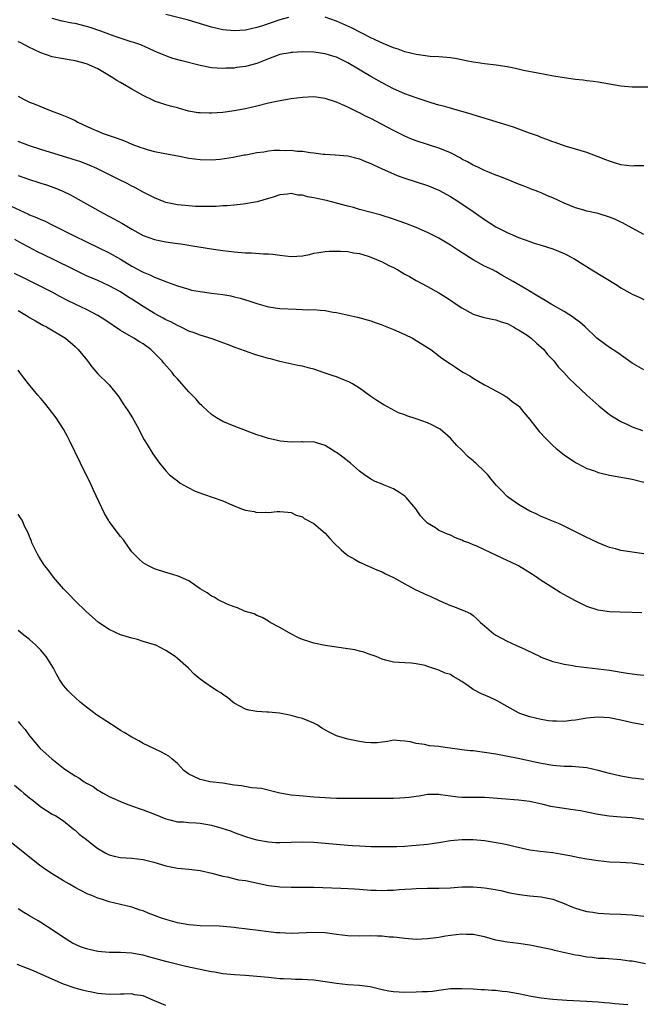
# Model space of a CAD drawing. Units: inches. Extents: x 2538000 to 2541000, y 1536759 to 1539000.
# Drawn here: x 2538665 to 2538774, y 1537272 to 1537445 of the extents above; entities that cross this region are included whole.
import ezdxf

# ---------------------------------------------------------------- set-up
doc = ezdxf.new("R2010")
doc.units = ezdxf.units.IN
doc.header["$MEASUREMENT"] = 0
doc.layers.add('LD25381536_2ft', color=112, linetype='Continuous')

msp = doc.modelspace()

# ---------------------------------------------------------------- linework, layer by layer
at = {"layer": 'LD25381536_2ft'}
for points, elevation in [([(2538712.57, 1537445.43), (2538711, 1537445), (2538707.96, 1537443.96), (2538707, 1537443.66), (2538705, 1537443.17), (2538703, 1537443.04), (2538701, 1537443.24), (2538699, 1537443.71), (2538694.95, 1537444.95), (2538691, 1537445.96)], 9188), ([(2538775, 1537419.32), (2538773.3, 1537419.3), (2538773, 1537419.28), (2538771, 1537419.5), (2538769.85, 1537419.85), (2538769, 1537420.12), (2538768.36, 1537420.36), (2538767, 1537420.92), (2538765, 1537421.65), (2538763, 1537422.27), (2538761.2, 1537422.8), (2538759.41, 1537423.41), (2538759, 1537423.52), (2538757.96, 1537423.96), (2538757, 1537424.28), (2538756.51, 1537424.51), (2538754.91, 1537425.09), (2538752.12, 1537426.12), (2538749.08, 1537427.08), (2538745, 1537428.3), (2538744.47, 1537428.47), (2538741.37, 1537429.37), (2538741, 1537429.45), (2538739.82, 1537429.82), (2538739, 1537430), (2538737.6, 1537430.4), (2538735, 1537431.26), (2538733, 1537431.99), (2538731, 1537432.88), (2538729, 1537433.89), (2538727, 1537435.03), (2538723, 1537437.41), (2538721, 1537438.41), (2538720.54, 1537438.54), (2538719, 1537439.03), (2538717, 1537439.31), (2538715, 1537439.34), (2538713.27, 1537439.27), (2538713, 1537439.24), (2538712.81, 1537439.19), (2538711, 1537438.89), (2538709, 1537438.13), (2538707, 1537437.3), (2538705, 1537436.77), (2538703.4, 1537436.6), (2538703, 1537436.52), (2538701.51, 1537436.49), (2538701, 1537436.44), (2538699, 1537436.56), (2538697, 1537436.95), (2538693.78, 1537437.77), (2538692.22, 1537438.22), (2538691, 1537438.64), (2538690.12, 1537439), (2538689, 1537439.51), (2538688.12, 1537439.88), (2538686.59, 1537440.59), (2538685.37, 1537441), (2538684.85, 1537441.15), (2538681.88, 1537442.12), (2538679.54, 1537443), (2538677.64, 1537443.64), (2538677, 1537443.82), (2538675, 1537444.33), (2538674.42, 1537444.42), (2538672.77, 1537444.77), (2538671, 1537445.22)], 9190), ([(2538777, 1537433.17), (2538773, 1537433.17), (2538771, 1537433.34), (2538767, 1537434.03), (2538766.14, 1537434.14), (2538765, 1537434.25), (2538764.36, 1537434.36), (2538763, 1537434.5), (2538762.58, 1537434.58), (2538761, 1537434.81), (2538758.84, 1537435.16), (2538756.41, 1537435.59), (2538753.89, 1537436.11), (2538752.44, 1537436.44), (2538751, 1537436.74), (2538749.04, 1537437.04), (2538747, 1537437.27), (2538745.5, 1537437.5), (2538745, 1537437.57), (2538743.81, 1537437.81), (2538742.14, 1537438.14), (2538741, 1537438.32), (2538740.39, 1537438.39), (2538739, 1537438.48), (2538737.44, 1537438.56), (2538737, 1537438.6), (2538736.66, 1537438.66), (2538735, 1537438.88), (2538733, 1537439.38), (2538731.81, 1537439.81), (2538731, 1537440.06), (2538729.19, 1537440.81), (2538727, 1537441.84), (2538723.61, 1537443.61), (2538721, 1537444.77), (2538719, 1537445.44)], 9188), ([(2538775, 1537407.25), (2538773, 1537408.34), (2538771.3, 1537409.3), (2538771, 1537409.42), (2538769.94, 1537409.94), (2538769, 1537410.3), (2538767, 1537410.92), (2538765, 1537411.37), (2538764.47, 1537411.53), (2538763, 1537411.93), (2538761, 1537412.75), (2538759, 1537413.68), (2538758.07, 1537414.07), (2538757, 1537414.56), (2538756.68, 1537414.68), (2538755.9, 1537415), (2538755.24, 1537415.24), (2538755, 1537415.35), (2538753.78, 1537415.78), (2538753, 1537416.11), (2538751.17, 1537416.83), (2538749.52, 1537417.52), (2538749, 1537417.7), (2538747.87, 1537418.13), (2538747, 1537418.51), (2538745.95, 1537419), (2538745.32, 1537419.32), (2538745, 1537419.44), (2538744.03, 1537420.03), (2538743, 1537420.51), (2538742.7, 1537420.7), (2538741, 1537421.58), (2538740.01, 1537421.99), (2538739, 1537422.45), (2538735, 1537423.73), (2538734.08, 1537424.08), (2538733, 1537424.52), (2538731, 1537425.52), (2538729, 1537426.59), (2538727, 1537427.64), (2538726.08, 1537428.08), (2538725, 1537428.66), (2538724.76, 1537428.76), (2538723.42, 1537429.42), (2538723, 1537429.66), (2538722.04, 1537430.04), (2538721, 1537430.53), (2538719, 1537431.19), (2538717, 1537431.46), (2538715, 1537431.36), (2538713, 1537431.1), (2538710.7, 1537430.7), (2538709, 1537430.32), (2538707, 1537429.81), (2538705, 1537429.32), (2538703, 1537428.97), (2538701, 1537428.72), (2538699, 1537428.58), (2538698.57, 1537428.57), (2538697, 1537428.62), (2538696.65, 1537428.65), (2538694.96, 1537428.96), (2538693.38, 1537429.38), (2538693, 1537429.5), (2538691.82, 1537429.82), (2538691, 1537430.06), (2538690.27, 1537430.27), (2538689, 1537430.72), (2538688.8, 1537430.8), (2538687, 1537431.66), (2538685, 1537432.82), (2538684.71, 1537433), (2538683, 1537433.96), (2538682.35, 1537434.35), (2538681.38, 1537435), (2538679, 1537436.36), (2538677, 1537437.24), (2538675, 1537437.79), (2538673.97, 1537437.97), (2538673, 1537438.12), (2538672.28, 1537438.28), (2538671, 1537438.5), (2538669, 1537439.17), (2538667.75, 1537439.75), (2538667, 1537440.15), (2538665.35, 1537441), (2538665, 1537441.15)], 9192), ([(2538665, 1537431.55), (2538666.04, 1537431), (2538667, 1537430.54), (2538668.1, 1537430.1), (2538669.5, 1537429.5), (2538670.78, 1537429), (2538672.41, 1537428.41), (2538673, 1537428.16), (2538673.84, 1537427.84), (2538675, 1537427.27), (2538675.51, 1537427), (2538677.91, 1537425.91), (2538679, 1537425.4), (2538679.95, 1537425), (2538682.24, 1537424.24), (2538683.69, 1537423.69), (2538685, 1537423.14), (2538686.57, 1537422.57), (2538687, 1537422.4), (2538687.85, 1537422.15), (2538689, 1537421.84), (2538690.48, 1537421.52), (2538693.36, 1537421), (2538695, 1537420.68), (2538697, 1537420.41), (2538699, 1537420.4), (2538700.51, 1537420.51), (2538702.83, 1537420.83), (2538704.75, 1537421.25), (2538705, 1537421.28), (2538705.33, 1537421.33), (2538707, 1537421.67), (2538708.2, 1537421.8), (2538709, 1537421.94), (2538710.05, 1537422.05), (2538711, 1537422.07), (2538711.97, 1537422.03), (2538713, 1537422.05), (2538714.08, 1537421.92), (2538715, 1537421.87), (2538716.35, 1537421.65), (2538717, 1537421.59), (2538718.61, 1537421.39), (2538719, 1537421.35), (2538720.74, 1537421.26), (2538722.95, 1537421.05), (2538725, 1537420.54), (2538726.08, 1537420.08), (2538727, 1537419.72), (2538727.47, 1537419.47), (2538729, 1537418.79), (2538731, 1537417.89), (2538731.63, 1537417.63), (2538733, 1537417.15), (2538735, 1537416.53), (2538737, 1537415.87), (2538739, 1537415.03), (2538741, 1537413.93), (2538742.5, 1537413), (2538745, 1537411.31), (2538747, 1537409.91), (2538749, 1537408.62), (2538751, 1537407.57), (2538753, 1537406.72), (2538755, 1537405.99), (2538755.74, 1537405.74), (2538757, 1537405.37), (2538759, 1537404.73), (2538761, 1537403.89), (2538762.7, 1537403), (2538765.87, 1537401), (2538770.34, 1537398.34), (2538771, 1537397.88), (2538772.59, 1537397), (2538773, 1537396.73), (2538774.22, 1537396.22), (2538775, 1537395.84)], 9194), ([(2538775, 1537383.44), (2538773, 1537384.64), (2538770.43, 1537386.43), (2538769, 1537387.38), (2538767, 1537388.82), (2538766.79, 1537389), (2538764.68, 1537391), (2538763.8, 1537391.8), (2538763, 1537392.38), (2538762.66, 1537392.66), (2538761, 1537393.7), (2538758.72, 1537395), (2538757.66, 1537395.66), (2538757, 1537396.03), (2538756.41, 1537396.41), (2538754.44, 1537397.56), (2538752.03, 1537399), (2538751, 1537399.59), (2538750.08, 1537400.08), (2538749, 1537400.72), (2538748.47, 1537401), (2538747, 1537401.7), (2538745, 1537402.78), (2538742.42, 1537404.42), (2538741, 1537405.37), (2538739, 1537406.59), (2538737, 1537407.62), (2538735, 1537408.49), (2538733.2, 1537409.2), (2538731, 1537409.96), (2538728.68, 1537410.68), (2538726.84, 1537411.15), (2538725, 1537411.66), (2538723.98, 1537411.98), (2538723, 1537412.23), (2538721, 1537412.77), (2538719.21, 1537413.21), (2538717.55, 1537413.55), (2538717, 1537413.68), (2538715.87, 1537413.87), (2538715, 1537414.14), (2538714.18, 1537414.18), (2538713, 1537414.44), (2538712.34, 1537414.34), (2538711, 1537414.2), (2538709.83, 1537413.83), (2538709, 1537413.55), (2538707.02, 1537412.98), (2538705, 1537412.62), (2538704.59, 1537412.59), (2538703, 1537412.39), (2538701.73, 1537412.27), (2538701, 1537412.26), (2538699.81, 1537412.19), (2538699, 1537412.17), (2538697, 1537412.15), (2538696.19, 1537412.19), (2538695, 1537412.26), (2538693, 1537412.47), (2538691, 1537412.88), (2538690.67, 1537413), (2538689, 1537413.67), (2538687, 1537414.71), (2538685.52, 1537415.52), (2538685, 1537415.77), (2538684.19, 1537416.19), (2538682.6, 1537417), (2538678.85, 1537418.84), (2538677.46, 1537419.46), (2538677, 1537419.63), (2538676.03, 1537420.03), (2538674.52, 1537420.52), (2538669, 1537422.17), (2538667, 1537422.82), (2538665, 1537423.57)], 9196), ([(2538665, 1537417.64), (2538667, 1537416.9), (2538668.45, 1537416.45), (2538669, 1537416.25), (2538669.97, 1537415.97), (2538671.45, 1537415.45), (2538672.86, 1537414.86), (2538674.19, 1537414.19), (2538675, 1537413.76), (2538679.97, 1537411), (2538681.95, 1537409.95), (2538683.22, 1537409.22), (2538685, 1537408.18), (2538687, 1537407.06), (2538689, 1537406.35), (2538690.11, 1537406.11), (2538691, 1537405.95), (2538693, 1537405.65), (2538693.59, 1537405.59), (2538695, 1537405.35), (2538695.32, 1537405.32), (2538699.36, 1537404.64), (2538701, 1537404.4), (2538703, 1537404.18), (2538705, 1537404.03), (2538706.01, 1537404.01), (2538708.14, 1537403.86), (2538709, 1537403.85), (2538709.79, 1537403.79), (2538711, 1537403.63), (2538713, 1537403.4), (2538715, 1537403.51), (2538716.25, 1537403.75), (2538717, 1537403.94), (2538717.9, 1537404.1), (2538719, 1537404.27), (2538719.67, 1537404.33), (2538721.66, 1537404.34), (2538723, 1537404.24), (2538724, 1537404), (2538725, 1537403.9), (2538726.57, 1537403.43), (2538727, 1537403.27), (2538729, 1537402.42), (2538730.2, 1537401.8), (2538731, 1537401.41), (2538731.78, 1537401), (2538732.55, 1537400.55), (2538733, 1537400.26), (2538733.83, 1537399.83), (2538735, 1537399.15), (2538737, 1537398.11), (2538739, 1537396.99), (2538740.21, 1537396.21), (2538741, 1537395.72), (2538742.04, 1537395), (2538743, 1537394.36), (2538745, 1537393.25), (2538746.71, 1537392.71), (2538748.34, 1537392.34), (2538749, 1537392.24), (2538749.91, 1537391.91), (2538751, 1537391.58), (2538752.12, 1537391), (2538752.65, 1537390.65), (2538753, 1537390.47), (2538754.49, 1537389.51), (2538755.23, 1537389), (2538756.13, 1537388.13), (2538757, 1537387.41), (2538757.43, 1537387), (2538758.11, 1537386.11), (2538759.22, 1537385), (2538759.98, 1537383.98), (2538760.97, 1537383), (2538761.91, 1537381.91), (2538762.91, 1537381), (2538765.03, 1537379), (2538766.03, 1537378.03), (2538767.09, 1537377.09), (2538769, 1537375.61), (2538769.35, 1537375.35), (2538769.92, 1537375), (2538771, 1537374.36), (2538772.15, 1537373.85), (2538773, 1537373.44), (2538774.79, 1537372.79)], 9198), ([(2538663.79, 1537412.21), (2538666.83, 1537410.82), (2538667, 1537410.73), (2538668.23, 1537410.23), (2538669, 1537409.87), (2538669.62, 1537409.62), (2538671, 1537408.97), (2538673, 1537407.97), (2538674.88, 1537407), (2538677, 1537405.98), (2538681, 1537404.02), (2538683, 1537402.88), (2538685, 1537401.67), (2538686.75, 1537400.75), (2538687, 1537400.6), (2538688.16, 1537400.16), (2538689, 1537399.71), (2538691.11, 1537398.89), (2538693, 1537398.23), (2538695, 1537397.62), (2538695.48, 1537397.48), (2538697, 1537397.2), (2538699, 1537396.95), (2538701, 1537396.68), (2538702.43, 1537396.43), (2538703, 1537396.28), (2538704.06, 1537396.06), (2538705, 1537395.73), (2538705.59, 1537395.59), (2538707, 1537395.08), (2538709, 1537394.51), (2538711, 1537394.22), (2538713.91, 1537394.09), (2538715, 1537394.07), (2538715.98, 1537394.02), (2538717, 1537394.03), (2538718.09, 1537393.91), (2538719, 1537393.86), (2538720.41, 1537393.59), (2538721, 1537393.51), (2538724.69, 1537392.69), (2538727, 1537392.05), (2538727.76, 1537391.76), (2538729, 1537391.35), (2538729.23, 1537391.23), (2538731, 1537390.55), (2538733, 1537389.65), (2538734.34, 1537389), (2538735, 1537388.62), (2538737.55, 1537387), (2538738.39, 1537386.39), (2538739.52, 1537385.52), (2538741, 1537384.48), (2538741.91, 1537383.91), (2538743, 1537383.17), (2538743.29, 1537383), (2538744.41, 1537382.41), (2538745, 1537381.98), (2538747, 1537380.82), (2538747.36, 1537380.64), (2538749, 1537379.76), (2538750.38, 1537379), (2538750.76, 1537378.76), (2538751, 1537378.66), (2538751.87, 1537377.87), (2538753, 1537377.09), (2538753.08, 1537377), (2538753.93, 1537375.93), (2538755, 1537374.72), (2538756.62, 1537372.62), (2538757, 1537372.23), (2538757.58, 1537371.58), (2538758.13, 1537371), (2538759, 1537370.14), (2538759.62, 1537369.62), (2538761, 1537368.52), (2538763, 1537367.15), (2538763.24, 1537367), (2538765, 1537366.09), (2538766.35, 1537365.65), (2538767, 1537365.39), (2538767.3, 1537365.3), (2538769, 1537364.93), (2538771, 1537364.59), (2538773, 1537364.22), (2538775, 1537363.69)], 9200), ([(2538775, 1537351.08), (2538771, 1537351.67), (2538770.06, 1537351.94), (2538769, 1537352.2), (2538768.4, 1537352.4), (2538767, 1537353.02), (2538765.65, 1537353.65), (2538765, 1537353.97), (2538764.29, 1537354.29), (2538763, 1537354.97), (2538761, 1537355.97), (2538760.29, 1537356.29), (2538758.58, 1537357), (2538757.46, 1537357.46), (2538757, 1537357.62), (2538756.09, 1537358.09), (2538755, 1537358.6), (2538754.27, 1537359), (2538753, 1537359.78), (2538751.21, 1537361), (2538751, 1537361.19), (2538750.09, 1537362.09), (2538749.12, 1537363.12), (2538748.19, 1537364.19), (2538747.57, 1537365), (2538747, 1537365.58), (2538745.49, 1537367), (2538745.22, 1537367.22), (2538745, 1537367.45), (2538744.12, 1537368.12), (2538743, 1537369.3), (2538742.13, 1537370.13), (2538741.4, 1537371), (2538741, 1537371.4), (2538739.19, 1537373), (2538739, 1537373.14), (2538737.77, 1537373.77), (2538737, 1537374.13), (2538735, 1537374.83), (2538733.36, 1537375.36), (2538733, 1537375.51), (2538731.9, 1537375.9), (2538730.57, 1537376.57), (2538729.29, 1537377.29), (2538729, 1537377.49), (2538728.07, 1537378.07), (2538727, 1537378.78), (2538725, 1537380.2), (2538723.79, 1537381), (2538723.29, 1537381.29), (2538722.37, 1537381.63), (2538721, 1537382.21), (2538720.4, 1537382.4), (2538719, 1537382.88), (2538718.61, 1537383), (2538717, 1537383.53), (2538716.26, 1537383.74), (2538715, 1537384.06), (2538714.2, 1537384.2), (2538711, 1537384.9), (2538709.35, 1537385.35), (2538709, 1537385.41), (2538707.81, 1537385.81), (2538707, 1537386), (2538706.27, 1537386.27), (2538705, 1537386.7), (2538703, 1537387.43), (2538702.27, 1537387.73), (2538699.09, 1537388.91), (2538697, 1537389.55), (2538695.96, 1537389.96), (2538695, 1537390.24), (2538693.53, 1537391), (2538693, 1537391.22), (2538691.86, 1537391.86), (2538691, 1537392.25), (2538690.53, 1537392.53), (2538689, 1537393.35), (2538687, 1537394.56), (2538685, 1537395.86), (2538684.29, 1537396.29), (2538683, 1537397.14), (2538681, 1537398.23), (2538679, 1537399.13), (2538677, 1537399.98), (2538675, 1537400.95), (2538671.11, 1537402.89), (2538668.28, 1537404.28), (2538667, 1537404.94), (2538665.67, 1537405.67), (2538664.39, 1537406.39)], 9202), ([(2538774.69, 1537340.69), (2538773, 1537340.75), (2538770.8, 1537340.8), (2538769, 1537340.89), (2538767, 1537341.19), (2538765, 1537341.84), (2538763, 1537342.8), (2538761.58, 1537343.58), (2538760.3, 1537344.3), (2538759, 1537345.09), (2538757, 1537346.41), (2538756.15, 1537347), (2538755.44, 1537347.44), (2538755, 1537347.75), (2538754.2, 1537348.2), (2538753, 1537348.99), (2538751.61, 1537349.61), (2538751, 1537349.93), (2538750.24, 1537350.24), (2538749, 1537350.85), (2538747, 1537351.81), (2538745.54, 1537352.46), (2538745, 1537352.69), (2538744.23, 1537353), (2538743.33, 1537353.33), (2538743, 1537353.5), (2538741.89, 1537353.89), (2538741, 1537354.34), (2538740.52, 1537354.51), (2538739.43, 1537355), (2538739, 1537355.21), (2538738.37, 1537355.63), (2538737, 1537356.46), (2538736.44, 1537357), (2538735.77, 1537357.77), (2538734.94, 1537359), (2538733.24, 1537361), (2538733.12, 1537361.12), (2538733, 1537361.21), (2538731.94, 1537361.94), (2538731, 1537362.5), (2538729.82, 1537363), (2538729.22, 1537363.22), (2538729, 1537363.32), (2538727.79, 1537363.79), (2538727, 1537364.2), (2538725.91, 1537365), (2538725, 1537365.6), (2538723.45, 1537367), (2538722.08, 1537368.08), (2538721, 1537368.89), (2538720.77, 1537369), (2538719, 1537370.11), (2538717.31, 1537370.69), (2538717, 1537370.77), (2538715.26, 1537370.74), (2538715, 1537370.76), (2538714.8, 1537370.8), (2538713, 1537370.74), (2538711.09, 1537370.91), (2538710.6, 1537371), (2538709.31, 1537371.31), (2538709, 1537371.34), (2538707.78, 1537371.78), (2538707, 1537372), (2538703, 1537373.56), (2538701, 1537374.36), (2538699.87, 1537375), (2538699, 1537375.6), (2538697.45, 1537377), (2538697.23, 1537377.23), (2538697, 1537377.43), (2538696.29, 1537378.29), (2538695.61, 1537379), (2538695, 1537379.59), (2538693.81, 1537381), (2538693, 1537381.83), (2538692.45, 1537382.45), (2538692.06, 1537383), (2538690.61, 1537384.61), (2538690.32, 1537385), (2538689.68, 1537385.68), (2538689, 1537386.39), (2538688.32, 1537387), (2538687, 1537387.99), (2538686.36, 1537388.36), (2538685.33, 1537389), (2538683, 1537390.38), (2538680.25, 1537392.25), (2538679, 1537393.02), (2538677, 1537394.04), (2538675, 1537394.99), (2538673.66, 1537395.66), (2538672.36, 1537396.36), (2538671, 1537397.11), (2538669, 1537398.11), (2538665.71, 1537399.71), (2538664.37, 1537400.37)], 9204), ([(2538665, 1537393.86), (2538666.48, 1537393), (2538667, 1537392.65), (2538668.04, 1537392.03), (2538669.32, 1537391.32), (2538669.96, 1537391), (2538673.32, 1537389), (2538675, 1537387.54), (2538675.58, 1537387), (2538677.17, 1537385), (2538677.95, 1537383.95), (2538679, 1537382.76), (2538680.84, 1537381), (2538681, 1537380.82), (2538682.45, 1537379), (2538682.68, 1537378.68), (2538683.48, 1537377.48), (2538684.26, 1537376.26), (2538685.11, 1537375), (2538686.22, 1537373), (2538686.46, 1537372.46), (2538687.15, 1537371.15), (2538687.68, 1537370.32), (2538688.66, 1537368.66), (2538689.87, 1537367), (2538691, 1537365.7), (2538691.64, 1537365), (2538692.38, 1537364.38), (2538693, 1537363.93), (2538693.52, 1537363.52), (2538694.78, 1537362.78), (2538696.11, 1537362.11), (2538697.57, 1537361.57), (2538699.32, 1537361), (2538701, 1537360.38), (2538702.14, 1537359.86), (2538703, 1537359.54), (2538704.3, 1537359), (2538704.82, 1537358.82), (2538705, 1537358.74), (2538706.52, 1537358.52), (2538707, 1537358.33), (2538708.42, 1537358.42), (2538709, 1537358.34), (2538710.52, 1537358.52), (2538711, 1537358.5), (2538712.41, 1537358.41), (2538713, 1537358.33), (2538713.91, 1537357.91), (2538715, 1537357.56), (2538715.31, 1537357.31), (2538717, 1537356.41), (2538718.62, 1537355), (2538719, 1537354.7), (2538719.79, 1537353.79), (2538720.53, 1537353), (2538721.78, 1537351.78), (2538722.69, 1537351), (2538723, 1537350.77), (2538724.12, 1537350.12), (2538725, 1537349.59), (2538727, 1537348.71), (2538728.22, 1537348.22), (2538729, 1537347.9), (2538729.58, 1537347.58), (2538731, 1537346.93), (2538733, 1537345.8), (2538734.83, 1537344.83), (2538737, 1537343.83), (2538737.59, 1537343.59), (2538739.18, 1537342.82), (2538741, 1537341.99), (2538741.75, 1537341.75), (2538743.59, 1537341), (2538744.56, 1537340.56), (2538745, 1537340.21), (2538745.67, 1537339.67), (2538746.29, 1537339), (2538747, 1537338.39), (2538748.65, 1537337), (2538749, 1537336.78), (2538751, 1537335.74), (2538752.52, 1537335), (2538754.24, 1537334.24), (2538756.78, 1537333), (2538757, 1537332.9), (2538759, 1537332.17), (2538760.08, 1537331.92), (2538761, 1537331.66), (2538762.56, 1537331.44), (2538763, 1537331.35), (2538767, 1537330.88), (2538769, 1537330.6), (2538772.11, 1537330.11), (2538773, 1537329.95), (2538773.87, 1537329.87), (2538775, 1537329.72)], 9206), ([(2538774.99, 1537320.99), (2538773, 1537321.34), (2538771, 1537321.84), (2538769, 1537322.26), (2538767, 1537322.38), (2538765, 1537322.19), (2538763, 1537321.84), (2538762.26, 1537321.74), (2538761, 1537321.6), (2538759.64, 1537321.64), (2538759, 1537321.63), (2538758.27, 1537321.73), (2538757, 1537321.92), (2538755, 1537322.39), (2538753.23, 1537323), (2538753, 1537323.1), (2538751, 1537324.24), (2538749.62, 1537325), (2538749.24, 1537325.24), (2538747.9, 1537325.9), (2538746.48, 1537326.48), (2538745, 1537327.24), (2538744.13, 1537327.87), (2538743, 1537328.63), (2538742.76, 1537328.76), (2538742.44, 1537329), (2538741.5, 1537329.5), (2538741, 1537329.83), (2538740.1, 1537330.1), (2538739, 1537330.64), (2538737.9, 1537331), (2538737.18, 1537331.18), (2538737, 1537331.28), (2538736.58, 1537331.42), (2538735, 1537331.75), (2538734.16, 1537331.84), (2538733, 1537331.89), (2538731, 1537332.05), (2538729.61, 1537332.39), (2538729, 1537332.58), (2538727.93, 1537333), (2538727.27, 1537333.27), (2538727, 1537333.34), (2538725.8, 1537333.8), (2538725, 1537333.98), (2538724.19, 1537334.19), (2538723, 1537334.39), (2538718.96, 1537334.96), (2538717, 1537335.37), (2538716.44, 1537335.56), (2538715, 1537336.02), (2538714.3, 1537336.29), (2538712.93, 1537337), (2538711, 1537338.11), (2538709.34, 1537339), (2538709, 1537339.25), (2538707.9, 1537339.9), (2538707, 1537340.21), (2538706.5, 1537340.5), (2538705, 1537340.91), (2538704.78, 1537341), (2538703.6, 1537341.6), (2538703, 1537341.77), (2538701.75, 1537342.25), (2538700.19, 1537343), (2538699.45, 1537343.45), (2538699, 1537343.64), (2538698.21, 1537344.21), (2538697, 1537344.92), (2538695, 1537346.31), (2538693.16, 1537347.16), (2538691.62, 1537347.62), (2538691, 1537347.8), (2538689, 1537348.42), (2538688.6, 1537348.6), (2538687.83, 1537349), (2538687, 1537349.51), (2538686.2, 1537350.2), (2538685.4, 1537351), (2538685, 1537351.44), (2538683.89, 1537353), (2538683.53, 1537353.53), (2538683, 1537354.15), (2538681, 1537356.79), (2538680.86, 1537357), (2538680.19, 1537358.19), (2538678.26, 1537362.26), (2538677.64, 1537363.64), (2538676.97, 1537365), (2538675.94, 1537367), (2538674.06, 1537371), (2538673.7, 1537371.7), (2538672.96, 1537373), (2538671.66, 1537375), (2538670.53, 1537376.53), (2538669.64, 1537377.64), (2538669, 1537378.39), (2538668.45, 1537379), (2538666.8, 1537381), (2538666.02, 1537382.02), (2538665.31, 1537383), (2538665, 1537383.37)], 9208), ([(2538775, 1537311.41), (2538773.59, 1537311.59), (2538773, 1537311.63), (2538771, 1537311.95), (2538769, 1537312.42), (2538767, 1537312.99), (2538765, 1537313.42), (2538763, 1537313.61), (2538762.34, 1537313.66), (2538761, 1537313.69), (2538759, 1537313.87), (2538757, 1537314.22), (2538752.91, 1537315.09), (2538749, 1537315.84), (2538747, 1537316.16), (2538745, 1537316.41), (2538744.46, 1537316.46), (2538743, 1537316.63), (2538742.65, 1537316.65), (2538740.1, 1537317), (2538739, 1537317.18), (2538737.34, 1537317.34), (2538736.43, 1537317.57), (2538735, 1537317.72), (2538733.99, 1537318.01), (2538733, 1537318.16), (2538732.2, 1537318.2), (2538731, 1537318.29), (2538729.94, 1537318.06), (2538729, 1537317.98), (2538728.14, 1537317.86), (2538727, 1537317.85), (2538726.08, 1537317.92), (2538725, 1537318.07), (2538723, 1537318.47), (2538721, 1537319.05), (2538719.7, 1537319.7), (2538718.43, 1537320.43), (2538717.58, 1537321), (2538717, 1537321.31), (2538715, 1537322.13), (2538714.27, 1537322.27), (2538713, 1537322.66), (2538710.97, 1537323.03), (2538709, 1537323.21), (2538708.74, 1537323.26), (2538707, 1537323.36), (2538705.59, 1537323.59), (2538705, 1537323.77), (2538703, 1537324.82), (2538702.77, 1537325), (2538701.83, 1537325.83), (2538701, 1537326.36), (2538700.66, 1537326.66), (2538700.02, 1537327), (2538699, 1537327.63), (2538697.01, 1537329.01), (2538695.94, 1537329.94), (2538694.97, 1537330.97), (2538693, 1537332.68), (2538692.6, 1537333), (2538691.64, 1537333.64), (2538691, 1537334.05), (2538689.2, 1537335), (2538689, 1537335.07), (2538687, 1537335.68), (2538686, 1537336), (2538685, 1537336.22), (2538683, 1537336.85), (2538681, 1537337.78), (2538679.12, 1537339), (2538676.94, 1537340.94), (2538675, 1537342.8), (2538673.95, 1537343.95), (2538673, 1537344.9), (2538671.2, 1537347), (2538670.26, 1537348.26), (2538669.64, 1537349), (2538668.64, 1537350.64), (2538668.39, 1537351), (2538667.79, 1537352.21), (2538667.42, 1537353), (2538667.33, 1537353.33), (2538667, 1537354.11), (2538666.76, 1537354.76), (2538666.19, 1537355.81), (2538665.68, 1537357), (2538665.43, 1537357.43), (2538665, 1537358.03)], 9210), ([(2538775, 1537304.36), (2538773, 1537304.65), (2538771, 1537304.77), (2538768.94, 1537304.94), (2538767, 1537305.26), (2538765, 1537305.66), (2538763.87, 1537305.87), (2538762.14, 1537306.14), (2538761, 1537306.29), (2538759, 1537306.61), (2538758.67, 1537306.67), (2538757.32, 1537307), (2538755, 1537307.51), (2538753, 1537307.78), (2538749.97, 1537307.97), (2538747.83, 1537308.17), (2538747, 1537308.22), (2538743, 1537308.23), (2538742.29, 1537308.29), (2538741, 1537308.44), (2538739.29, 1537308.71), (2538739, 1537308.74), (2538737, 1537308.74), (2538735.51, 1537308.48), (2538735, 1537308.42), (2538733.78, 1537308.22), (2538733, 1537308.14), (2538732.11, 1537308.11), (2538731, 1537308.04), (2538727.94, 1537308.06), (2538725.94, 1537308.06), (2538724.04, 1537308.04), (2538723, 1537308.04), (2538721.93, 1537308.07), (2538721, 1537308.07), (2538719.87, 1537308.13), (2538719, 1537308.15), (2538717, 1537308.29), (2538714.49, 1537308.49), (2538713, 1537308.65), (2538711, 1537308.96), (2538707.79, 1537309.79), (2538707, 1537309.88), (2538706.05, 1537309.95), (2538704.25, 1537310.25), (2538703, 1537310.4), (2538701, 1537310.72), (2538698.69, 1537311), (2538697.31, 1537311.31), (2538697, 1537311.37), (2538695.89, 1537311.89), (2538695, 1537312.35), (2538694.61, 1537312.61), (2538694.15, 1537313), (2538693, 1537314.18), (2538692, 1537315), (2538691.47, 1537315.47), (2538690.21, 1537316.21), (2538689, 1537316.76), (2538688.85, 1537316.85), (2538687, 1537317.75), (2538686.22, 1537318.22), (2538685, 1537318.85), (2538683.66, 1537319.66), (2538683, 1537320.03), (2538682.4, 1537320.4), (2538678.78, 1537322.78), (2538676.5, 1537324.5), (2538675.9, 1537325), (2538675, 1537325.81), (2538674.38, 1537326.38), (2538673.8, 1537327), (2538673, 1537327.95), (2538672.29, 1537329), (2538671.79, 1537329.79), (2538671.19, 1537331), (2538669.93, 1537333), (2538669.52, 1537333.52), (2538669, 1537334.15), (2538668.1, 1537335), (2538667, 1537335.99), (2538665.71, 1537337), (2538665, 1537337.59)], 9212), ([(2538665, 1537321.6), (2538665.5, 1537321), (2538666.21, 1537320.21), (2538667, 1537319.09), (2538668.86, 1537316.86), (2538670.93, 1537315), (2538673, 1537313.4), (2538673.55, 1537313), (2538675, 1537312.04), (2538675.67, 1537311.67), (2538676.63, 1537311), (2538676.87, 1537310.87), (2538677, 1537310.77), (2538678.17, 1537310.17), (2538679, 1537309.53), (2538679.36, 1537309.36), (2538679.94, 1537309), (2538681, 1537308.39), (2538683, 1537307.5), (2538684.26, 1537307), (2538686.29, 1537306.29), (2538687, 1537306.07), (2538689, 1537305.31), (2538691, 1537304.49), (2538691.68, 1537304.32), (2538693, 1537303.94), (2538694.08, 1537303.92), (2538695, 1537303.81), (2538696.22, 1537303.78), (2538697, 1537303.72), (2538699, 1537303.36), (2538700.82, 1537302.82), (2538702.34, 1537302.34), (2538703, 1537302.07), (2538703.8, 1537301.8), (2538705, 1537301.35), (2538706.12, 1537301), (2538707, 1537300.76), (2538709, 1537300.4), (2538710.32, 1537300.32), (2538711, 1537300.3), (2538715, 1537300.42), (2538717, 1537300.36), (2538719, 1537300.2), (2538723, 1537299.84), (2538723.8, 1537299.8), (2538725, 1537299.7), (2538727, 1537299.62), (2538729, 1537299.59), (2538730.37, 1537299.63), (2538731.61, 1537299.61), (2538733, 1537299.69), (2538734.22, 1537299.78), (2538735, 1537299.82), (2538737, 1537300.02), (2538739, 1537300.32), (2538741, 1537300.64), (2538743, 1537300.86), (2538745, 1537300.86), (2538747, 1537300.65), (2538750.14, 1537300.14), (2538751, 1537299.95), (2538752.39, 1537299.61), (2538755, 1537299.03), (2538756.77, 1537298.77), (2538759, 1537298.53), (2538760.34, 1537298.34), (2538762.02, 1537298.02), (2538763.67, 1537297.67), (2538765, 1537297.43), (2538767, 1537297.13), (2538769, 1537296.94), (2538770.86, 1537296.86), (2538773, 1537296.73), (2538775, 1537296.47)], 9214), ([(2538664.38, 1537310.38), (2538665.48, 1537309.48), (2538666.01, 1537309), (2538667, 1537308.17), (2538667.67, 1537307.67), (2538669, 1537306.56), (2538671, 1537305.32), (2538671.6, 1537305), (2538673, 1537304.1), (2538674.69, 1537302.69), (2538675, 1537302.46), (2538675.75, 1537301.75), (2538677, 1537300.81), (2538678.01, 1537300.01), (2538679, 1537299.27), (2538680.42, 1537298.42), (2538681, 1537298.15), (2538681.91, 1537297.91), (2538683, 1537297.67), (2538685, 1537297.55), (2538687, 1537297.34), (2538688.88, 1537296.88), (2538691, 1537296.2), (2538693, 1537295.79), (2538693.74, 1537295.75), (2538695, 1537295.6), (2538695.57, 1537295.57), (2538697, 1537295.4), (2538699.07, 1537294.93), (2538701, 1537294.37), (2538701.74, 1537294.26), (2538703.75, 1537293.75), (2538705, 1537293.6), (2538709, 1537292.77), (2538710.59, 1537292.59), (2538711, 1537292.52), (2538713, 1537292.45), (2538715, 1537292.45), (2538717, 1537292.43), (2538721.72, 1537292.28), (2538723, 1537292.22), (2538724.14, 1537292.14), (2538725, 1537292.1), (2538727, 1537291.95), (2538727.93, 1537291.93), (2538729, 1537291.87), (2538729.91, 1537291.91), (2538731, 1537291.92), (2538732.03, 1537292.03), (2538733, 1537292.08), (2538734.19, 1537292.19), (2538735, 1537292.24), (2538737, 1537292.27), (2538739, 1537292.27), (2538741, 1537292.35), (2538743, 1537292.49), (2538745, 1537292.51), (2538746.41, 1537292.41), (2538747, 1537292.35), (2538748.19, 1537292.19), (2538749.86, 1537291.86), (2538751.48, 1537291.48), (2538753.16, 1537291.16), (2538755, 1537290.92), (2538757, 1537290.74), (2538759, 1537290.36), (2538761, 1537289.6), (2538762.39, 1537289), (2538763, 1537288.75), (2538764.38, 1537288.38), (2538765, 1537288.19), (2538766.05, 1537288.05), (2538767, 1537287.89), (2538769, 1537287.75), (2538771, 1537287.68), (2538773, 1537287.57), (2538775, 1537287.34)], 9216), ([(2538775.29, 1537279), (2538773, 1537279.42), (2538772.53, 1537279.47), (2538771, 1537279.69), (2538768.11, 1537279.89), (2538767, 1537279.92), (2538765.93, 1537280.07), (2538765, 1537280.14), (2538763.57, 1537280.43), (2538763, 1537280.51), (2538759.32, 1537281.32), (2538759, 1537281.41), (2538757, 1537281.86), (2538755, 1537282.27), (2538753, 1537282.57), (2538751, 1537282.78), (2538749, 1537283.11), (2538747, 1537283.7), (2538746.13, 1537283.88), (2538745, 1537284.16), (2538743.84, 1537284.16), (2538743, 1537284.21), (2538741, 1537283.97), (2538740.16, 1537283.84), (2538739, 1537283.63), (2538738.43, 1537283.57), (2538737, 1537283.36), (2538735, 1537283.28), (2538733, 1537283.4), (2538731.59, 1537283.59), (2538731, 1537283.64), (2538730.31, 1537283.69), (2538729, 1537283.83), (2538728.17, 1537283.83), (2538727, 1537283.88), (2538725, 1537283.84), (2538723, 1537283.89), (2538721, 1537284.13), (2538719, 1537284.4), (2538717, 1537284.5), (2538713, 1537284.33), (2538711, 1537284.41), (2538710.45, 1537284.45), (2538709, 1537284.6), (2538707.19, 1537284.81), (2538703.33, 1537285.33), (2538703, 1537285.36), (2538700.43, 1537285.57), (2538697, 1537285.67), (2538695.79, 1537285.79), (2538695, 1537285.84), (2538693, 1537286.19), (2538691, 1537286.74), (2538690.23, 1537287), (2538689, 1537287.48), (2538687.88, 1537287.88), (2538687, 1537288.27), (2538686.43, 1537288.43), (2538685, 1537288.91), (2538681, 1537289.88), (2538679.66, 1537290.34), (2538679, 1537290.53), (2538677.95, 1537291), (2538677.25, 1537291.25), (2538675.91, 1537291.91), (2538675, 1537292.42), (2538674.04, 1537293), (2538673, 1537293.59), (2538671, 1537294.78), (2538669.66, 1537295.66), (2538668.53, 1537296.53), (2538662.91, 1537301)], 9218), ([(2538772.23, 1537271.77), (2538769.95, 1537271.95), (2538769, 1537272.06), (2538768.12, 1537272.12), (2538767, 1537272.23), (2538765, 1537272.36), (2538761.49, 1537272.51), (2538759, 1537272.68), (2538757, 1537272.92), (2538755.23, 1537273.23), (2538753, 1537273.69), (2538751, 1537274.04), (2538750.12, 1537274.12), (2538749, 1537274.26), (2538748.28, 1537274.28), (2538747, 1537274.39), (2538746.4, 1537274.4), (2538745, 1537274.51), (2538743, 1537274.6), (2538741, 1537274.55), (2538739, 1537274.3), (2538737.87, 1537274.13), (2538737, 1537274.05), (2538736.02, 1537274.02), (2538735, 1537273.96), (2538733, 1537273.95), (2538731.98, 1537273.98), (2538731, 1537274.05), (2538730.18, 1537274.18), (2538729, 1537274.4), (2538726.9, 1537274.9), (2538725, 1537275.17), (2538723, 1537275.3), (2538721, 1537275.49), (2538719, 1537275.81), (2538717, 1537276.1), (2538715.86, 1537276.14), (2538715, 1537276.23), (2538713.76, 1537276.23), (2538713, 1537276.28), (2538711.68, 1537276.32), (2538711, 1537276.36), (2538709, 1537276.54), (2538707, 1537276.75), (2538705, 1537276.92), (2538703.03, 1537277.03), (2538701, 1537277.23), (2538699.5, 1537277.5), (2538699, 1537277.56), (2538697.82, 1537277.82), (2538697, 1537277.97), (2538694.51, 1537278.51), (2538692.59, 1537279), (2538691, 1537279.37), (2538687.74, 1537280.26), (2538687, 1537280.48), (2538686.58, 1537280.58), (2538685, 1537280.87), (2538683, 1537280.96), (2538681, 1537280.95), (2538679, 1537281.13), (2538677.47, 1537281.47), (2538677, 1537281.59), (2538675.95, 1537281.95), (2538674.58, 1537282.58), (2538673, 1537283.6), (2538671, 1537284.98), (2538669, 1537286.27), (2538668.53, 1537286.53), (2538667, 1537287.43), (2538665.99, 1537287.99), (2538665, 1537288.64)], 9220), ([(2538691, 1537271.62), (2538689, 1537272.48), (2538687, 1537273.32), (2538685.54, 1537273.54), (2538685, 1537273.67), (2538683.61, 1537273.61), (2538683, 1537273.62), (2538681, 1537273.58), (2538679, 1537273.77), (2538677.97, 1537273.97), (2538677, 1537274.16), (2538676.33, 1537274.33), (2538675, 1537274.71), (2538673, 1537275.4), (2538671, 1537276.26), (2538669, 1537277.16), (2538667.72, 1537277.72), (2538664.85, 1537278.85)], 9222)]:
    msp.add_lwpolyline(points, dxfattribs=dict(at, elevation=elevation))

doc.saveas('drawing.dxf')
